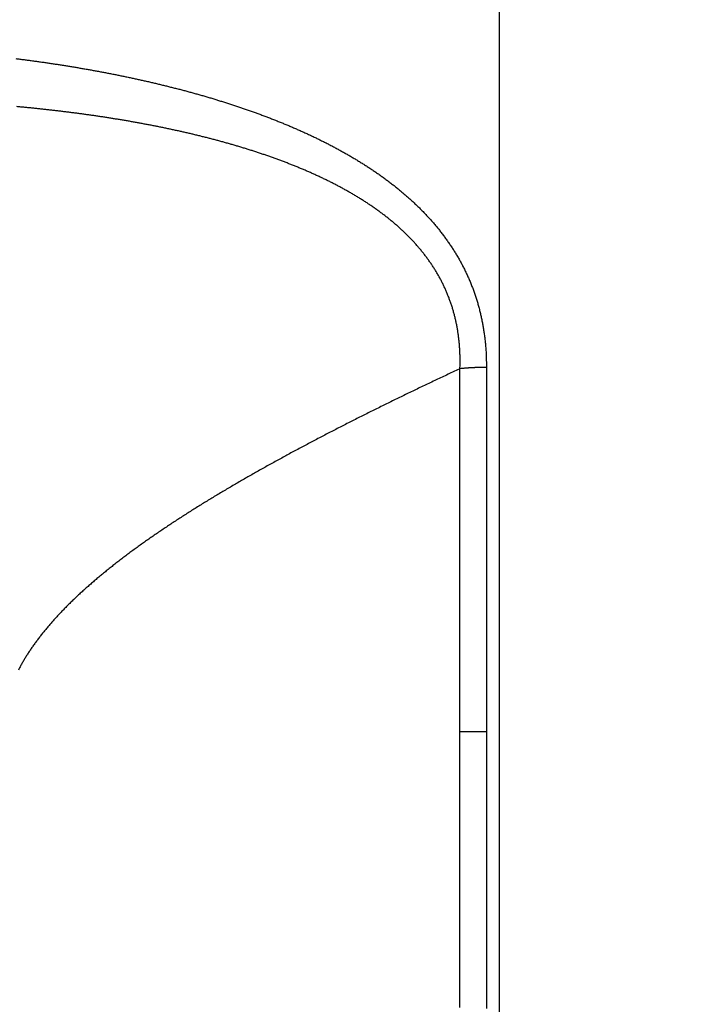
# Model space of a CAD drawing. Extents: x 184 to 1189, y 0 to 736.
# Drawn here: x 629 to 644, y 545 to 567 of the extents above; entities that cross this region are included whole.
import ezdxf

# ---------------------------------------------------------------- set-up
doc = ezdxf.new("R2010")
doc.units = 0
doc.linetypes.add('HIDDENNEW0', pattern=[4.5, 1.5, -1.5, 1.5])
for name, color, linetype in [('5', 7, 'CONTINUOUS'), ('MUOTOVIIVAT', 40, 'HIDDENNEW0'), ('TANGVIIVATNONDEF', 3, 'HIDDENNEW0')]:
    doc.layers.add(name, color=color, linetype=linetype)
doc.styles.get("Standard").update_dxf_attribs({"font": 'monotxt.shx'})
doc.dimstyles.new('DSTYLE1', dxfattribs={"dimtxt": 3, "dimasz": 3, "dimexe": 3, "dimexo": 0, "dimgap": 2, "dimtad": 1, "dimrnd": 0.1, "dimzin": 3, "dimcen": 0.09, "dimazin": 3, "dimtp": 1, "dimtm": 1, "dimtfac": 1, "dimtofl": 0, "dimtmove": 0, "dimatfit": 3})

# ---------------------------------------------------------------- blocks, each defined once
blk = doc.blocks.new('_AH1')
at = {"color": 0, "linetype": 'CONTINUOUS'}
for p, q in [((-1, 0.166667), (0, 0)), ((-1, 0.166667), (-1, -0.166667)), ((0, 0), (-1, -0.166667)), ((0, 0), (-1, 0))]:
    blk.add_line(p, q, dxfattribs=at)
blk = doc.blocks.new('*D42')
at = {"layer": '5', "color": 1, "linetype": 'CONTINUOUS'}
for p, q in [((757.57532, 736.10465), (585.38128, 736.10465)), ((588.38128, 736.10465), (588.38128, 612.75465)), ((588.38128, 489.40465), (588.38128, 612.75465)), ((644.17553, 489.40465), (585.38128, 489.40465))]:
    blk.add_line(p, q, dxfattribs=at)
at = {"layer": '5', "color": 1, "xscale": 3, "yscale": 3, "zscale": 3}
for p, rotation in [((588.38128, 736.10465), 90), ((588.38128, 489.40465), 270)]:
    blk.add_blockref('_AH1', p, dxfattribs=dict(at, rotation=rotation))
at = {"layer": '5', "color": 1, "linetype": 'CONTINUOUS'}
blk.add_text('246,7', height=3, rotation=90, dxfattribs=at).set_placement((586.38028, 605.25465))

msp = doc.modelspace()

# ---------------------------------------------------------------- linework, layer by layer
at = {"layer": 'MUOTOVIIVAT', "color": 40, "linetype": 'CONTINUOUS'}
msp.add_line((639.75092, 526.40465), (639.75092, 575.92969), dxfattribs=at)
at = {"layer": 'TANGVIIVATNONDEF', "color": 3, "linetype": 'CONTINUOUS'}
msp.add_line((639.45812, 551.40465), (638.86138, 551.40465), dxfattribs=at)
for points in [[(639.45812, 543.30543, 0), (639.45812, 542.93487)], [(618.90467, 533.55083, 0), (618.90467, 533.45824, -0.00000001), (618.90467, 533.37122)], [(639.45812, 526.92391, 0), (639.45812, 526.84727)], [(616.89891, 545.19694), (616.89891, 545.46603), (616.89891, 545.73689), (616.89891, 546.00953), (616.89891, 546.2838), (616.89891, 546.55967, 0), (616.89891, 546.83703), (616.89891, 547.11586, 0.00000003), (616.89891, 547.39591, 0.00000006), (616.89891, 547.67711, 0.00000008), (616.89891, 547.95972, 0.00000011), (616.89891, 548.24383, 0.00000012), (616.89891, 548.5277, 0.00000012), (616.8989, 548.81073, 0.00000017), (616.8989, 549.09914, 0.00000025), (616.8989, 549.39504, 0.00000019), (616.8989, 549.67329), (616.8989, 549.92521, 0.00000033), (616.8989, 550.24943, 0.00000067), (616.89889, 550.74946, 0.00000033), (616.89889, 551.40471, 0.00000017)], [(638.86138, 527.18382, 0), (638.86138, 527.27801)], [(639.45813, 551.40471), (639.45812, 551.01221, 0.00000009), (639.45812, 550.61983, 0.00000009), (639.45812, 550.22755, 0.00000009), (639.45812, 549.8355, 0.00000008), (639.45812, 549.4438, 0.00000007), (639.45812, 549.05253, 0.00000007), (639.45812, 548.66183, 0.00000006), (639.45812, 548.27175, 0.00000006), (639.45812, 547.88243, 0.00000005), (639.45812, 547.49394, 0.00000005), (639.45812, 547.10642, 0.00000004), (639.45812, 546.71993, 0.00000004), (639.45812, 546.33462, 0.00000003), (639.45812, 545.95052, 0.00000002), (639.45812, 545.56781, 0.00000002), (639.45812, 545.18652)], [(638.86138, 545.20928, 0.00000005), (638.86138, 545.58923, 0.00000008), (638.86138, 545.97049, 0.00000012), (638.86138, 546.35297, 0.00000016), (638.86138, 546.73708, 0.00000021), (638.86138, 547.12295, 0.00000023), (638.86138, 547.50826, 0.00000024), (638.86138, 547.8922, 0.00000032), (638.86137, 548.28321, 0.00000047), (638.86137, 548.68419, 0.00000035), (638.86137, 549.06114, 0.00000005), (638.86136, 549.40232, 0.00000063), (638.86136, 549.84124, 0.00000125), (638.86134, 550.51799, 0.00000062), (638.86133, 551.40471, 0.00000032)], [(618.90456, 551.40471), (618.90458, 551.07911, -0.00000142), (618.90459, 550.75363, -0.00000146), (618.90461, 550.42827, -0.00000142), (618.90462, 550.10314, -0.00000128), (618.90463, 549.77836, -0.00000118), (618.90464, 549.45404, -0.00000109), (618.90464, 549.13029, -0.000001), (618.90465, 548.80719, -0.0000009), (618.90465, 548.48486, -0.00000081), (618.90466, 548.16339, -0.00000071), (618.90466, 547.84291, -0.00000063), (618.90466, 547.52348, -0.00000053), (618.90466, 547.20525, -0.00000044), (618.90466, 546.88828, -0.00000034), (618.90467, 546.57273, -0.00000025), (618.90467, 546.25863, -0.00000013), (618.90467, 545.94616, -0.00000006), (618.90467, 545.63534), (618.90467, 545.32634), (618.90467, 545.01918)], [(639.45812, 526.71228, -0.00000008), (639.45812, 526.65401, 0.00000001), (639.45812, 526.60163, 0.0000004)], [(616.89891, 535.03719, 0.00000002), (616.89891, 535.08496)], [(618.90467, 533.14288, -0.00000029), (618.90467, 533.07789, 0.00000004), (618.90467, 533.01838, 0.00000137)], [(618.90467, 533.28956, 0.00000006), (618.90467, 533.21352)], [(638.86138, 526.74424, -0.00000006), (638.86138, 526.80235)], [(639.45812, 526.55534, -0.00000004), (639.45812, 526.51546, -0.00000212)], [(628.87541, 566.53067, -0.00067582), (628.96871, 566.51882, -0.0006799), (629.06196, 566.50672, -0.00068448), (629.15516, 566.49437, -0.00068858), (629.24833, 566.48176, -0.00069319), (629.34144, 566.46888, -0.0006973), (629.43451, 566.45576, -0.00070193), (629.52752, 566.44236, -0.00070606), (629.62049, 566.42871, -0.00071069), (629.71341, 566.41478, -0.00071485), (629.80628, 566.4006, -0.00071953), (629.89909, 566.38614, -0.00072366), (629.99185, 566.37142, -0.00072821), (630.08456, 566.35642, -0.00073254), (630.17721, 566.34116, -0.00073769), (630.2698, 566.32562, -0.00074127), (630.36233, 566.3098, -0.00074415), (630.45481, 566.29371, -0.00075085), (630.54723, 566.27734, -0.00076302), (630.63958, 566.26069, -0.00077502), (630.73187, 566.24375, -0.00078986), (630.82409, 566.22651, -0.0008009), (630.91625, 566.20898, -0.00081087), (631.00833, 566.19115, -0.00082033), (631.10033, 566.17302, -0.00083161), (631.19226, 566.15458, -0.00084154), (631.28412, 566.13583, -0.00085256), (631.37589, 566.11676, -0.00086243), (631.46758, 566.09739, -0.00087359), (631.55918, 566.07768, -0.00088354), (631.6507, 566.05766, -0.00089473), (631.74213, 566.03731, -0.00090472), (631.83346, 566.01663, -0.00091597), (631.9247, 565.99561, -0.00092601), (632.01585, 565.97426, -0.00093729), (632.10689, 565.95256, -0.00094739), (632.19784, 565.93053, -0.00095876), (632.28868, 565.90813, -0.00096884), (632.37941, 565.8854, -0.00098006), (632.47004, 565.8623, -0.0009899), (632.56056, 565.83885, -0.0010007), (632.65097, 565.81504, -0.00101453), (632.74126, 565.79086, -0.00103491), (632.83143, 565.7663, -0.00105263), (632.92149, 565.74136, -0.00107205), (633.01141, 565.71604, -0.00108953), (633.1012, 565.69033, -0.00110937), (633.19085, 565.66421, -0.00112706), (633.28037, 565.6377, -0.00114695), (633.36973, 565.61077, -0.00116474), (633.45895, 565.58343, -0.00118477), (633.54802, 565.55567, -0.00120267), (633.63692, 565.52749, -0.0012228), (633.72566, 565.49886, -0.00124082), (633.81424, 565.46981, -0.0012611), (633.90264, 565.4403, -0.00127915), (633.99087, 565.41035, -0.00129935), (634.07891, 565.37993, -0.0013177), (634.16677, 565.34907, -0.00133866), (634.25444, 565.31772, -0.0013562), (634.34192, 565.28591, -0.00137452), (634.4292, 565.25362, -0.00139421), (634.51628, 565.22084, -0.00142009), (634.60315, 565.18756, -0.00144827), (634.6898, 565.15379, -0.00148596), (634.77623, 565.11949, -0.00151855), (634.86243, 565.08467, -0.00155405), (634.94838, 565.04931, -0.00158611), (635.03408, 565.01342, -0.0016226), (635.11951, 564.97697, -0.00165518), (635.20467, 564.93996, -0.00169183), (635.28955, 564.90237, -0.00172463), (635.37413, 564.86421, -0.0017616), (635.45841, 564.82544, -0.00179467), (635.54239, 564.78609, -0.00183188), (635.62604, 564.74611, -0.00186515), (635.70936, 564.70553, -0.00190257), (635.79234, 564.6643, -0.00193599), (635.87498, 564.62245, -0.00197351), (635.95725, 564.57993, -0.00200705), (636.03916, 564.53677, -0.00204497), (636.12068, 564.49293, -0.00207821), (636.20183, 564.44842, -0.00211435), (636.28259, 564.4032, -0.0021584), (636.36295, 564.35729, -0.00222219), (636.44289, 564.31064, -0.00228004), (636.52239, 564.26326, -0.00234716), (636.60141, 564.21512, -0.00240715), (636.67995, 564.16623, -0.00247493), (636.75797, 564.11655, -0.00253583), (636.83546, 564.06609, -0.00260501), (636.91237, 564.01481, -0.00266708), (636.98872, 563.96274, -0.00273729), (637.06444, 563.90981, -0.00280029), (637.13954, 563.85607, -0.00287149), (637.21397, 563.80144, -0.00293521), (637.28774, 563.74597, -0.00300703), (637.36079, 563.6896, -0.0030714), (637.43312, 563.63235, -0.00314412), (637.5047, 563.57417, -0.00320816), (637.57551, 563.51509, -0.00327935), (637.64551, 563.45506, -0.00334544), (637.71471, 563.3941, -0.00342307), (637.78304, 563.33216, -0.00347991), (637.85052, 563.26926, -0.00353063), (637.9171, 563.20537, -0.00362511), (637.98277, 563.14048, -0.00378792), (638.04745, 563.07452, -0.00389639), (638.11113, 563.00752, -0.00398191), (638.17373, 562.93946, -0.00404267), (638.23526, 562.87037, -0.00409554), (638.29563, 562.80022, -0.00414737), (638.35487, 562.72905, -0.00421243), (638.41288, 562.65685, -0.00426985), (638.46967, 562.58364, -0.00433529), (638.52517, 562.5094, -0.0043941), (638.57939, 562.43417, -0.0044623), (638.63224, 562.35792, -0.00452296), (638.68373, 562.2807, -0.00459275), (638.73378, 562.20247, -0.00465426), (638.7824, 562.12328, -0.0047248), (638.82951, 562.04309, -0.00478702), (638.87512, 561.96196, -0.00485901), (638.91914, 561.87984, -0.00491915), (638.9616, 561.79679, -0.00498605), (639.0024, 561.71277, -0.00505079), (639.04156, 561.62782, -0.00513355), (639.07898, 561.54192, -0.00514934), (639.11471, 561.45514, -0.00511297), (639.14867, 561.3675, -0.00508315), (639.18092, 561.27908, -0.0050555), (639.21137, 561.18987, -0.00503843), (639.2401, 561.09995, -0.00503112), (639.26701, 561.0093, -0.00500351), (639.29217, 560.91803, -0.00496029), (639.31549, 560.82615, -0.00499026), (639.33704, 560.7336, -0.00508013), (639.35674, 560.64033, -0.00490738), (639.37466, 560.54695, -0.00453277), (639.39073, 560.45365, -0.0048973), (639.4051, 560.35837, -0.00568491), (639.41771, 560.2604, -0.00429582), (639.42852, 560.16816, -0.00157012), (639.43742, 560.08456, -0.0058426), (639.44506, 559.97661, -0.0097629), (639.45198, 559.80968, -0.00473654), (639.45813, 559.59065, -0.00251482)], [(638.86133, 559.56076), (638.86377, 559.64804, 0.00464428), (638.86462, 559.73508, 0.0046505), (638.8638, 559.82188, 0.00469959), (638.86136, 559.90841, 0.00480262), (638.85722, 559.99462, 0.00489021), (638.85142, 560.0805, 0.00497307), (638.84387, 560.16599, 0.00505535), (638.83463, 560.25108, 0.00514877), (638.82362, 560.33572, 0.00523736), (638.81087, 560.41991, 0.0053338), (638.79631, 560.50358, 0.00542212), (638.77999, 560.58673, 0.00551583), (638.76182, 560.66929, 0.00556732), (638.74188, 560.75127, 0.00558149), (638.72011, 560.8326, 0.00559994), (638.69659, 560.91329, 0.00561944), (638.67127, 560.99326, 0.00563974), (638.64421, 561.07252, 0.00565927), (638.61536, 561.15101, 0.00568275), (638.5848, 561.22872, 0.00571011), (638.55247, 561.3056, 0.00574038), (638.51844, 561.38163, 0.00577877), (638.48267, 561.45673, 0.00575616), (638.44525, 561.53093, 0.0056565), (638.40617, 561.6042, 0.00557614), (638.36551, 561.67657, 0.00549294), (638.32325, 561.748, 0.00541623), (638.27949, 561.81852, 0.0053259), (638.2342, 561.88809, 0.00524564), (638.18748, 561.95674, 0.00515603), (638.1393, 562.02443, 0.00507576), (638.08976, 562.0912, 0.00498641), (638.03884, 562.157, 0.0049066), (637.98662, 562.22186, 0.00481875), (637.93309, 562.28575, 0.00474078), (637.87833, 562.34869, 0.00465597), (637.82234, 562.41065, 0.00457956), (637.76518, 562.47166, 0.00449535), (637.70687, 562.53168, 0.00442528), (637.64746, 562.59074, 0.00435467), (637.58696, 562.64879, 0.00427518), (637.52544, 562.70589, 0.00416969), (637.46292, 562.76198, 0.00403974), (637.39946, 562.81715, 0.00385297), (637.33509, 562.87139, 0.00374034), (637.26985, 562.92475, 0.00367562), (637.20374, 562.9772, 0.0036043), (637.13681, 563.02878, 0.00351173), (637.06905, 563.07948, 0.00343162), (637.00051, 563.12935, 0.00334701), (636.9312, 563.17835, 0.00327015), (636.86116, 563.22655, 0.00318501), (636.7904, 563.27391, 0.00310888), (636.71895, 563.32049, 0.00302578), (636.64682, 563.36626, 0.0029514), (636.57406, 563.41127, 0.00287002), (636.50067, 563.45551, 0.00279741), (636.42669, 563.499, 0.00271807), (636.35213, 563.54175, 0.00264743), (636.27703, 563.58378, 0.00257018), (636.20139, 563.62508, 0.00250161), (636.12526, 563.6657, 0.00242651), (636.04864, 563.70562, 0.00236001), (635.97158, 563.74488, 0.00228718), (635.89408, 563.78346, 0.0022227), (635.81618, 563.82141, 0.00215115), (635.73788, 563.85871, 0.00209996), (635.6592, 563.8954, 0.00205667), (635.58013, 563.93148, 0.00201847), (635.50069, 563.96697, 0.0019777), (635.42088, 564.00186, 0.00194089), (635.34072, 564.03619, 0.00189996), (635.26021, 564.06993, 0.00186336), (635.17938, 564.10311, 0.00182317), (635.09821, 564.13574, 0.00178719), (635.01673, 564.16783, 0.00174752), (634.93495, 564.19937, 0.00171206), (634.85287, 564.2304, 0.00167299), (634.77051, 564.26091, 0.00163815), (634.68787, 564.29091, 0.00159975), (634.60497, 564.3204, 0.00156541), (634.52181, 564.34942, 0.00152736), (634.4384, 564.37794, 0.00149398), (634.35476, 564.406, 0.0014576), (634.27089, 564.43359, 0.00142342), (634.18681, 564.46073, 0.00138355), (634.10252, 564.48742, 0.00135672), (634.01803, 564.51368, 0.00133645), (633.93333, 564.5395, 0.00131909), (633.84844, 564.5649, 0.00130089), (633.76336, 564.58986, 0.00128285), (633.67809, 564.61442, 0.00126104), (633.59263, 564.63856, 0.00124195), (633.507, 564.6623, 0.00122131), (633.42119, 564.68563, 0.00120273), (633.33522, 564.70857, 0.00118207), (633.24908, 564.73111, 0.00116363), (633.16277, 564.75328, 0.00114324), (633.07631, 564.77505, 0.00112503), (632.98971, 564.79647, 0.00110484), (632.90295, 564.8175, 0.00108685), (632.81605, 564.83818, 0.00106691), (632.72901, 564.85849, 0.0010491), (632.64184, 564.87846, 0.00102932), (632.55454, 564.89808, 0.00101181), (632.46712, 564.91735, 0.00099251), (632.37958, 564.93629, 0.00097487), (632.29192, 564.9549, 0.00095475), (632.20415, 564.97318, 0.0009409), (632.11628, 564.99114, 0.00093), (632.02829, 565.00878, 0.00092001), (631.94021, 565.02611, 0.00090874), (631.85201, 565.04312, 0.00089857), (631.76372, 565.05983, 0.0008872), (631.67533, 565.07623, 0.00087706), (631.58684, 565.09233, 0.00086582), (631.49826, 565.10812, 0.00085578), (631.40959, 565.12362, 0.00084462), (631.32083, 565.13883, 0.00083467), (631.23199, 565.15375, 0.00082361), (631.14306, 565.16838, 0.00081373), (631.05405, 565.18273, 0.00080275), (630.96495, 565.19679, 0.00079298), (630.87579, 565.21058, 0.00078216), (630.78655, 565.2241, 0.00077239), (630.69723, 565.23734, 0.00076136), (630.60785, 565.25032, 0.00075206), (630.5184, 565.26303, 0.0007423), (630.42888, 565.27548, 0.00073155), (630.33931, 565.28768, 0.00071722), (630.24967, 565.29962, 0.00070558), (630.15998, 565.31132, 0.00069378), (630.07023, 565.32276, 0.00068717), (629.98042, 565.33396, 0.00068417), (629.89056, 565.34492, 0.00068051), (629.80065, 565.35564, 0.00067538), (629.71069, 565.36611, 0.00067103), (629.62068, 565.37635, 0.00066648), (629.53061, 565.38635, 0.00066234), (629.4405, 565.39611, 0.00065767), (629.35034, 565.40563, 0.00065352), (629.26014, 565.41493, 0.00064891), (629.16989, 565.42399, 0.0006448), (629.07959, 565.43282, 0.00064022), (628.98926, 565.44141, 0.00063612), (628.89888, 565.44979, 0.00063157)], [(638.86133, 559.56076), (638.72713, 559.49806, 0.00036345), (638.59332, 559.4353, 0.00036192), (638.4599, 559.37248, 0.00036661), (638.32687, 559.30961, 0.00037833), (638.19425, 559.24668, 0.00038762), (638.06204, 559.18369, 0.00039622), (637.93026, 559.12064, 0.00040462), (637.7989, 559.05753, 0.00041431), (637.66798, 558.99436, 0.00042323), (637.5375, 558.93113, 0.00043295), (637.40748, 558.86783, 0.00044205), (637.2779, 558.80446, 0.00045208), (637.14881, 558.74103, 0.00046147), (637.02017, 558.67753, 0.00047177), (636.89203, 558.61397, 0.00048143), (636.76437, 558.55034, 0.00049202), (636.63722, 558.48663, 0.00050199), (636.51056, 558.42286, 0.00051289), (636.38442, 558.35901, 0.00052316), (636.2588, 558.29509, 0.00053439), (636.13371, 558.2311, 0.000545), (636.00914, 558.16703, 0.00055656), (635.88513, 558.10289, 0.00056753), (635.76166, 558.03867, 0.00057948), (635.63876, 557.97438, 0.00059078), (635.51642, 557.91, 0.00060299), (635.39466, 557.84555, 0.00061483), (635.27347, 557.78102, 0.00062792), (635.15288, 557.7164, 0.00063956), (635.03287, 557.6517, 0.00065117), (634.91348, 557.58692, 0.00066703), (634.7947, 557.52206, 0.00068974), (634.67656, 557.45711, 0.00070902), (634.55905, 557.39207, 0.00072793), (634.44222, 557.32694, 0.00074525), (634.32604, 557.26172, 0.0007634), (634.21055, 557.19641, 0.00078203), (634.09575, 557.13102, 0.00080379), (633.98166, 557.06552, 0.00081905), (633.86826, 556.99993, 0.00082897), (633.75559, 556.93424, 0.00084494), (633.64361, 556.86846, 0.00086897), (633.53238, 556.80257, 0.00089306), (633.42188, 556.73657, 0.00092078), (633.31216, 556.67048, 0.000947), (633.20321, 556.60428, 0.00097542), (633.09508, 556.53798, 0.00100281), (632.98775, 556.47157, 0.00103284), (632.88126, 556.40505, 0.00106179), (632.77562, 556.33844, 0.00109335), (632.67085, 556.27171, 0.0011239), (632.56696, 556.20487, 0.00115717), (632.46399, 556.13793, 0.00118949), (632.36192, 556.07088, 0.00122459), (632.2608, 556.00372, 0.00125881), (632.16062, 555.93645, 0.00129589), (632.06143, 555.86907, 0.00133217), (631.96321, 555.80158, 0.00137139), (631.86602, 555.73397, 0.00140989), (631.76982, 555.66625, 0.00145143), (631.67469, 555.59842, 0.00149233), (631.5806, 555.53048, 0.00153637), (631.4876, 555.46242, 0.00157987), (631.39567, 555.39424, 0.00162659), (631.30487, 555.32595, 0.00167289), (631.21517, 555.25755, 0.00172253), (631.12665, 555.18902, 0.00177183), (631.03925, 555.12038, 0.00182458), (630.95306, 555.05162, 0.00187716), (630.86804, 554.98274, 0.00193335), (630.78426, 554.91374, 0.0019893), (630.70168, 554.84462, 0.00204871), (630.62037, 554.77537, 0.00210889), (630.54029, 554.70601, 0.00217375), (630.46153, 554.63652, 0.00223589), (630.38403, 554.56692, 0.00229835), (630.30788, 554.49718, 0.00237624), (630.23304, 554.42733, 0.00247715), (630.1596, 554.35734, 0.00256643), (630.08753, 554.28724, 0.00265083), (630.01691, 554.217, 0.00273404), (629.9477, 554.14665, 0.00282017), (629.87998, 554.07618, 0.00290803), (629.81372, 554.0056, 0.00300159), (629.74899, 553.93489, 0.00309635), (629.68575, 553.86408, 0.00319629), (629.62409, 553.79315, 0.00329778), (629.56396, 553.72211, 0.00340478), (629.50545, 553.65096, 0.00351343), (629.44852, 553.57971, 0.00362771), (629.39325, 553.50835, 0.00374357), (629.33959, 553.43689, 0.00386496), (629.28763, 553.36533, 0.00398855), (629.23733, 553.29366, 0.00411846), (629.18878, 553.2219, 0.00424783), (629.14193, 553.15004, 0.00438022), (629.09686, 553.07809, 0.0045225), (629.05353, 553.00605, 0.00468073), (629.01204, 552.93391, 0.00482944), (628.97234, 552.86168, 0.00497318), (628.93451, 552.78936, 0.00510022)], [(639.45813, 559.59065), (639.43799, 559.59061, 0.00081877), (639.41785, 559.59051, 0.00081736), (639.3977, 559.59034, 0.00081713), (639.37755, 559.5901, 0.00081884), (639.35738, 559.58979, 0.00082006), (639.33722, 559.58942, 0.00082111), (639.31707, 559.58899, 0.00082222), (639.29691, 559.58848, 0.00082368), (639.27677, 559.58791, 0.00082519), (639.25664, 559.58727, 0.00082692), (639.23653, 559.58657, 0.00082845), (639.21643, 559.5858, 0.00082987), (639.19635, 559.58496, 0.0008324), (639.1763, 559.58406, 0.00083592), (639.15628, 559.58309, 0.00083607), (639.13629, 559.58206, 0.00083325), (639.11634, 559.58096, 0.00084286), (639.09641, 559.57979, 0.00086234), (639.07649, 559.57855, 0.00084084), (639.05669, 559.57726, 0.00078796), (639.03705, 559.57591, 0.00087185), (639.01715, 559.57447, 0.00104221), (638.99686, 559.57292, 0.00079606), (638.97783, 559.57142, 0.00027715), (638.96065, 559.57004, 0.00112509), (638.93873, 559.56812, 0.00195141), (638.90517, 559.56498, 0.00096399), (638.86133, 559.56076, 0.00051362)], [(638.86133, 551.40471), (638.86133, 551.57085, 0.00000073), (638.86134, 551.73698, 0.00000074), (638.86134, 551.9031, 0.00000073), (638.86135, 552.06921, 0.00000068), (638.86135, 552.23529, 0.00000065), (638.86136, 552.40134, 0.00000062), (638.86136, 552.56735, 0.00000059), (638.86136, 552.73332, 0.00000055), (638.86137, 552.89922, 0.00000052), (638.86137, 553.06507, 0.00000049), (638.86137, 553.23085, 0.00000046), (638.86137, 553.39655, 0.00000043), (638.86138, 553.56216, 0.0000004), (638.86138, 553.72768, 0.00000036), (638.86138, 553.8931, 0.00000034), (638.86138, 554.05842, 0.0000003), (638.86138, 554.22361, 0.00000027), (638.86138, 554.38868, 0.00000024), (638.86138, 554.55362, 0.00000021), (638.86138, 554.71843, 0.00000017), (638.86138, 554.88308, 0.00000014), (638.86138, 555.04759, 0.00000011), (638.86138, 555.21192, 0.00000008), (638.86138, 555.3761, 0.00000004), (638.86138, 555.54009), (638.86138, 555.7039), (638.86138, 555.86752, 0.00000004), (638.86138, 556.03094, 0.00000008), (638.86138, 556.19414, 0.00000011), (638.86138, 556.35714, 0.00000015), (638.86138, 556.51992, 0.00000018), (638.86138, 556.68246, 0.00000021), (638.86138, 556.84477, 0.00000024), (638.86138, 557.00684, 0.00000028), (638.86138, 557.16867, 0.00000031), (638.86138, 557.33021, 0.00000034), (638.86138, 557.49142, 0.00000038), (638.86137, 557.65252, 0.00000043), (638.86137, 557.81358, 0.00000044), (638.86137, 557.97371, 0.00000043), (638.86137, 558.13261, 0.00000053), (638.86136, 558.29372, 0.0000007), (638.86136, 558.45822, 0.00000054), (638.86136, 558.61249, 0.00000013), (638.86135, 558.7518, 0.00000087), (638.86135, 558.92995, 0.00000165), (638.86134, 559.20334, 0.00000082), (638.86133, 559.56076, 0.00000043)], [(639.45813, 559.59065), (639.45812, 559.4329, 0.00000012), (639.45812, 559.27479, 0.00000012), (639.45812, 559.11633, 0.00000012), (639.45812, 558.95752, 0.00000011), (639.45812, 558.79836, 0.00000011), (639.45812, 558.63888, 0.0000001), (639.45812, 558.47906, 0.0000001), (639.45812, 558.31893, 0.00000009), (639.45812, 558.15849, 0.00000009), (639.45812, 557.99775, 0.00000008), (639.45812, 557.83671, 0.00000008), (639.45812, 557.67538, 0.00000007), (639.45812, 557.51377, 0.00000006), (639.45812, 557.35189, 0.00000006), (639.45812, 557.18974, 0.00000005), (639.45812, 557.02733, 0.00000005), (639.45812, 556.86467, 0.00000004), (639.45812, 556.70177, 0.00000004), (639.45812, 556.53862, 0.00000003), (639.45812, 556.37526, 0.00000003), (639.45812, 556.21166, 0.00000002), (639.45812, 556.04786, 0.00000002), (639.45812, 555.88384), (639.45812, 555.71962), (639.45812, 555.55521), (639.45812, 555.39062), (639.45812, 555.22585), (639.45812, 555.06091), (639.45812, 554.8958, 0.00000002), (639.45812, 554.73055, 0.00000002), (639.45812, 554.56514, 0.00000003), (639.45812, 554.3996, 0.00000003), (639.45812, 554.23393, 0.00000004), (639.45812, 554.06812, 0.00000004), (639.45812, 553.90218, 0.00000004), (639.45812, 553.73618, 0.00000005), (639.45812, 553.57014, 0.00000005), (639.45812, 553.40383, 0.00000006), (639.45812, 553.23719, 0.00000006), (639.45812, 553.07114, 0.00000006), (639.45812, 552.90602, 0.00000007), (639.45812, 552.73818, 0.0000001), (639.45812, 552.56635, 0.00000008), (639.45812, 552.40499), (639.45812, 552.25908, 0.00000012), (639.45812, 552.07164, 0.00000023), (639.45812, 551.78289, 0.00000011), (639.45813, 551.40471, 0.00000006)], [(616.89891, 534.95654, -0.00000013), (616.89891, 534.99431)], [(618.90467, 532.96461, -0.00000018), (618.90467, 532.91626, -0.00000669)]]:
    msp.add_lwpolyline(points, format="xyb", dxfattribs=at)

# ---------------------------------------------------------------- dimensions: what is measured, and where the dimension line sits
at = {"layer": '5', "color": 1, "linetype": 'CONTINUOUS'}
dim = msp.add_linear_dim(base=(588.38128, 489.40465), p1=(757.57532, 736.10465), p2=(644.17553, 489.40465), angle=270, dimstyle='DSTYLE1', override={"dimblk": '_AH1', "dimsah": 0}, dxfattribs=at)
dim.commit()
dim.dimension.update_dxf_attribs({"geometry": '*D42', "text_midpoint": (584.88028, 612.75465), "dimtype": 128})

doc.saveas('drawing.dxf')
